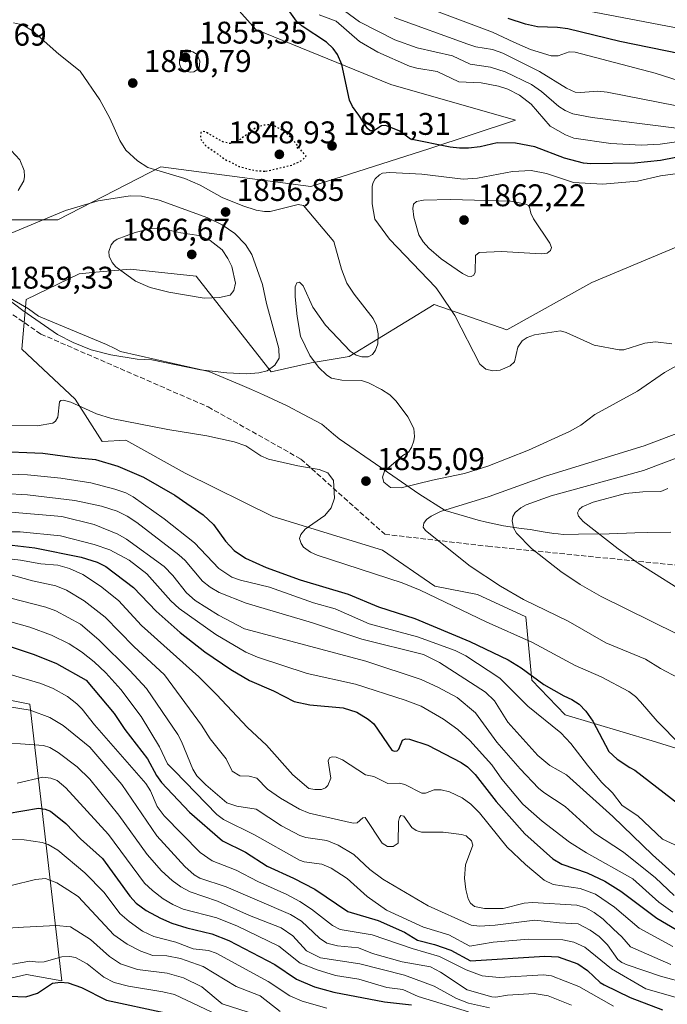
# Model space of a CAD drawing. Units: metres. Extents: x 675141 to 678586, y 4751486 to 4753887.
# Drawn here: x 677602 to 677809, y 4752157 to 4752472 of the extents above; entities that cross this region are included whole.
import ezdxf

# ---------------------------------------------------------------- set-up
doc = ezdxf.new("R2010")
doc.units = ezdxf.units.M
doc.header["$MEASUREMENT"] = 0
doc.linetypes.add('DGN Style 3', pattern=[2.307223, 1.648017, -0.659207])
doc.linetypes.add('DGN Style 5', pattern=[1.153612, 0.494405, -0.659207])
for name, color, linetype, lineweight in [('Curva de nivel maestra', 30, 'Continuous', 30), ('Curva de nivel maestra depresión', 30, 'DGN Style 5', 30), ('Curva de nivel normal', 30, 'Continuous', 0), ('Espacio natural protegido', 121, 'Continuous', 13), ('Espacio natural protegido CxS', 121, 'Continuous', 0), ('Pastizal CxS', 92, 'Continuous', 0), ('Provincia CxS', 1, 'Continuous', 0), ('Punto de cota en terreno', 7, 'Continuous', 0), ('Roquedo CxS', 135, 'Continuous', 0), ('Rótulo de punto de cota en terreno', 7, 'Continuous', 0), ('Senda', 7, 'DGN Style 3', 0)]:
    doc.layers.add(name, color=color, linetype=linetype, lineweight=lineweight)
doc.styles.add('Style-Arial', font='txt')

# ---------------------------------------------------------------- blocks, each defined once
blk = doc.blocks.new('*U4')
at = {"layer": 'Pastizal CxS', "color": 92, "linetype": 'Continuous', "lineweight": 0}
for points in [[(677829.4047, 4752233.5425, 1856.3578), (677804.3765, 4752241.3325, 1853.7902), (677776.5671, 4752249.6785, 1848.2745), (677765.9303, 4752260.7195, 1850.1042), (677763.9868, 4752280.9963, 1858.6917), (677748.5029, 4752288.1085, 1858.3829), (677734.8534, 4752290.8533, 1856.6517), (677718.1689, 4752302.3565, 1857.7543), (677683.1287, 4752313.1105, 1853.2561), (677655.0895, 4752326.9565, 1852.953), (677636.1229, 4752337.5305, 1853.523), (677628.6231, 4752337.0375, 1852.5452), (677619.9963, 4752350.5795, 1855.9514), (677602.949, 4752366.5395, 1858.2733), (677604.3259, 4752382.4765, 1861.3419), (677621.2085, 4752390.6651, 1863.7933), (677626.6289, 4752391.1495, 1864.2851), (677637.5223, 4752392.1231, 1865.1774), (677658.6577, 4752389.8971, 1866.1019), (677682.5729, 4752359.2941, 1860.2891), (677695.4039, 4752362.2581, 1855.6066), (677707.4785, 4752364.2711, 1854.819), (677734.7311, 4752380.8157, 1853.3509), (677757.8735, 4752372.7627, 1856.8097), (677785.0409, 4752387.8615, 1858.111), (677831.0741, 4752407.1461, 1856.8913)], [(677655.3207, 4752493.9483, 1850.2536), (677677.7049, 4752468.8205, 1852.767), (677720.8579, 4752451.1853, 1848.5764), (677760.6279, 4752439.7943, 1847.225), (677732.9766, 4752430.6123, 1850.1126), (677695.2553, 4752418.5527, 1851.3932), (677647.3283, 4752424.8709, 1853.7891), (677614.4209, 4752407.8953, 1859.7145), (677586.1407, 4752407.8953, 1854.1241)]]:
    blk.add_polyline3d(points, dxfattribs=at)
blk = doc.blocks.new('5PATER')
at = {"layer": 'Provincia CxS', "linetype": 'Continuous', "lineweight": 0}
h = blk.add_hatch(color=51, dxfattribs=at)
edge = h.paths.add_edge_path()
edge.add_ellipse((0, 0), major_axis=(-0.11, -0.111), ratio=0.999422, start_angle=0, end_angle=360)

msp = doc.modelspace()

# ---------------------------------------------------------------- linework, layer by layer
at = {"layer": 'Curva de nivel maestra', "color": 30, "linetype": 'Continuous', "lineweight": 30, "flags": 128}
for points, elevation in [([(677817.38, 4752428.8901), (677806.95, 4752426.8601), (677798.66, 4752426.0301), (677784.76, 4752425.8101), (677782.41, 4752426.1001), (677776.37, 4752427.6601), (677766.83, 4752431.3101), (677760.63, 4752432.4501), (677754.8, 4752432.5901), (677749.43, 4752431.3001), (677745.67, 4752430.8701), (677742.8, 4752430.8101), (677739.82, 4752431.2201), (677727.14, 4752433.7101), (677723.75, 4752436.3001), (677719.23, 4752438.1301), (677717.86, 4752437.9901), (677715.39, 4752436.3401), (677714.28, 4752436.4001), (677713.42, 4752437.1001), (677710.62, 4752441.4001), (677708.64, 4752444.1301), (677707.68, 4752446.1701), (677705.22, 4752457.6401), (677703.81, 4752460.7501), (677702.41, 4752462.7101), (677700.27, 4752464.7201), (677692.5, 4752469.8801), (677690.72, 4752471.4401), (677685.65, 4752478.5501)], 1850), ([(677875.44, 4752472.4201), (677870.78, 4752470.2101), (677866.1, 4752466.7601), (677857.61, 4752457.2501), (677855.89, 4752456.2801), (677853.3, 4752455.7401), (677844.46, 4752455.6301), (677829.55, 4752456.9901), (677821.7, 4752458.4701), (677813.32, 4752461.0401), (677794.04, 4752464.9801), (677777.39, 4752468.9601), (677774.1, 4752469.4101), (677767.72, 4752469.6901), (677763.85, 4752470.4601), (677758.28, 4752472.2901)], 1825), ([(677594.07, 4752333.9901), (677609.63, 4752333.3801), (677619.92, 4752331.9201), (677626.51, 4752331.3501), (677633.62, 4752329.2101), (677641.8, 4752325.7001), (677651.84, 4752319.9501), (677660.84, 4752313.5601), (677664.13, 4752310.4801), (677667.98, 4752305.2201), (677670.81, 4752302.2501), (677674.44, 4752299.7401), (677681.02, 4752296.7201), (677691.84, 4752292.8301), (677707.16, 4752288.2801), (677716.9, 4752284.2001), (677728.52, 4752280.4601), (677746.03, 4752273.1401), (677758.32, 4752267.2301), (677762.52, 4752264.6401), (677769.72, 4752259.3101), (677776.09, 4752255.7301), (677778.7, 4752254.6101), (677781, 4752253.0801), (677783.15, 4752250.8601), (677785.36, 4752247.6601), (677790.51, 4752237.9901), (677793.17, 4752235.4901), (677797.22, 4752232.8401), (677798.78, 4752231.9301), (677812.87, 4752221.1101)], 1850), ([(677599.9, 4752303.8801), (677607.05, 4752303.0901), (677621.85, 4752300.0501), (677627, 4752298.4301), (677629.76, 4752297.0901), (677638.6, 4752290.4201), (677645.9, 4752282.7701), (677653.49, 4752276.0101), (677661.41, 4752269.8201), (677669.71, 4752264.1401), (677675.64, 4752260.6701), (677683.34, 4752257.3601), (677689.99, 4752253.8901), (677694.99, 4752252.8701), (677705.64, 4752251.9101), (677709.97, 4752250.5601), (677713.64, 4752248.3301), (677715.45, 4752246.7501), (677721.19, 4752238.3601), (677721.92, 4752238.0501), (677722.9, 4752238.2001), (677723.43, 4752238.7201), (677724.61, 4752241.5801), (677725.53, 4752241.9701), (677726.8, 4752241.8701), (677732.68, 4752239.9601), (677743.31, 4752234.4101), (677745.31, 4752232.9901), (677747.79, 4752230.6001), (677754.52, 4752221.9901), (677763.6, 4752211.6201), (677772.6, 4752203.5901), (677775.43, 4752201.9301), (677783.52, 4752199.1801), (677789.2, 4752196.5201), (677794.3, 4752193.2501)], 1825), ([(677598.9, 4752271.6501), (677606.85, 4752269.0001), (677613.97, 4752266.0501), (677623.52, 4752260.7501), (677632.4, 4752250.0501), (677635.88, 4752244.9801), (677643.13, 4752235.6401), (677645.97, 4752230.2701), (677647.57, 4752227.9901), (677656.54, 4752218.5701), (677667.08, 4752209.3401), (677674.39, 4752205.7201), (677681.37, 4752201.2701), (677689.75, 4752197.4801), (677696.57, 4752193.8801), (677707.09, 4752186.8201), (677716.77, 4752183.8901), (677725.24, 4752180.1301), (677729.35, 4752177.6401), (677734.8, 4752176.2201), (677740.01, 4752174.4501), (677746.27, 4752171.0001), (677770.04, 4752172.5501), (677774.3, 4752172.2801), (677780.61, 4752170.0401), (677783.62, 4752167.9501)], 1800), ([(677598.22, 4752218.1301), (677608.25, 4752219.8001), (677610.4, 4752219.5501), (677612.07, 4752218.8201), (677616.96, 4752214.8701), (677621.73, 4752210.0401), (677628.72, 4752203.7101), (677637.4, 4752191.6501), (677639.42, 4752189.4001), (677642.62, 4752187.1501), (677647.19, 4752184.6001), (677650.81, 4752183.0601), (677655.67, 4752181.5701), (677663.61, 4752179.6801), (677669.09, 4752177.5501), (677683.73, 4752169.8401), (677690.74, 4752165.1601), (677696.45, 4752162.6501), (677702.64, 4752161.0101), (677718.85, 4752157.8501), (677727.42, 4752156.9401)], 1775), ([(677794.3, 4752193.2501), (677805.82, 4752184.6401), (677811.95, 4752181.0001), (677815.71, 4752179.8301), (677825.59, 4752178.2501), (677837.53, 4752175.6401), (677851.41, 4752171.2901), (677862.15, 4752169.4101), (677876.99, 4752166.2601), (677881.24, 4752164.8401), (677885.03, 4752163.0701), (677890.6, 4752159.7901), (677904.97, 4752150.3101)], 1825), ([(677783.62, 4752167.9501), (677787.76, 4752164.1101), (677788.98, 4752163.3501), (677797.27, 4752159.3101), (677807.59, 4752155.3601)], 1800), ([(677596.61, 4752159.8301), (677604.26, 4752159.5101), (677607.95, 4752160.6401), (677612.75, 4752163.8401), (677615.25, 4752164.2001), (677617.71, 4752163.9701), (677621.96, 4752162.4801), (677630.04, 4752158.4701), (677648.88, 4752154.3901)], 1750)]:
    msp.add_lwpolyline(points, dxfattribs=dict(at, elevation=elevation))
at = {"layer": 'Curva de nivel maestra depresión', "color": 30, "linetype": 'DGN Style 5', "lineweight": 30, "elevation": 1850, "flags": 128}
msp.add_lwpolyline([(677680.84, 4752423.4701), (677689.24, 4752425.4701), (677692.56, 4752426.9801), (677693.74, 4752428.3001), (677689.02, 4752434.1201), (677686.59, 4752436.4201), (677683.79, 4752437.8301), (677681.79, 4752438.3301), (677680.12, 4752438.1901), (677677.62, 4752437.3601), (677672.53, 4752433.4901), (677669.48, 4752432.3301), (677667.18, 4752432.8201), (677661.93, 4752435.8701), (677660.8, 4752436.1701), (677660.16, 4752435.8401), (677659.99, 4752433.8701), (677661.53, 4752431.8001), (677667.97, 4752427.2101), (677672.25, 4752425.0301), (677677.28, 4752423.7101), (677680.84, 4752423.4701)], dxfattribs=at)
at = {"layer": 'Curva de nivel normal', "color": 30, "linetype": 'Continuous', "lineweight": 0, "flags": 128}
for points, elevation in [([(677697.66, 4752481.07), (677710.79, 4752471.2), (677722.09, 4752465.52), (677729.28, 4752462.91), (677740.56, 4752460.33), (677746.2, 4752457.72), (677752.71, 4752456.75), (677757.38, 4752455.3), (677765.75, 4752451.25), (677768.96, 4752448.94), (677774.47, 4752444.13), (677776.5, 4752442.87), (677778.98, 4752441.86), (677785.13, 4752440.67), (677812.07, 4752437.24)], 1840), ([(677817.65, 4752450.84), (677805.3, 4752454.84), (677779.71, 4752461.54), (677777.79, 4752461.62), (677774.34, 4752460.39), (677772.07, 4752460.37), (677765.48, 4752462.42), (677760.12, 4752464.69), (677753.29, 4752467.98), (677722.66, 4752479.51)], 1830), ([(677783.52, 4752474.8), (677820.46, 4752467.77), (677829.64, 4752465.71), (677840.36, 4752466.31), (677848.04, 4752467.39), (677852.11, 4752468.6), (677868.48, 4752477.4)], 1820), ([(677812.15, 4752361.22), (677808.29, 4752359.15), (677799.61, 4752353.15), (677786.05, 4752345.73), (677781.53, 4752342.3), (677777.88, 4752340.3), (677764.86, 4752334.3), (677751.85, 4752329.18), (677744.42, 4752326.84), (677734.16, 4752324.72), (677724.13, 4752322.24), (677720.68, 4752322.32), (677718.63, 4752324.01), (677718.21, 4752325.64), (677718.81, 4752327.53), (677724.62, 4752332.63), (677726.44, 4752333.61), (677727.49, 4752335.12), (677728.2, 4752337.22), (677728.4, 4752338.66), (677728.17, 4752341.25), (677726.23, 4752344.94), (677722.51, 4752350), (677720.47, 4752351.93), (677717.84, 4752353.72), (677713.67, 4752355.81), (677711.46, 4752356.55), (677705.15, 4752356.72), (677701.91, 4752357.36), (677700.4, 4752358.3), (677697.69, 4752360.79), (677694.96, 4752364.55), (677691.98, 4752370.79), (677690.89, 4752377), (677690.25, 4752383.36), (677690.3, 4752386.47), (677690.79, 4752387.84), (677691.61, 4752388.05), (677692.85, 4752386.88), (677695.92, 4752379.99), (677700, 4752374.21), (677707.87, 4752365.92), (677709.75, 4752364.62), (677711.61, 4752364.14), (677713.6, 4752364.17), (677714.95, 4752364.84), (677715.96, 4752366.24), (677716.63, 4752368.32), (677716.74, 4752371.53), (677716.28, 4752374.11), (677715.19, 4752376.36), (677709.08, 4752384.12), (677706.83, 4752387.72), (677705.12, 4752392.12), (677702.62, 4752401.04), (677692.94, 4752412.54), (677691.27, 4752412.87), (677682.23, 4752410.56), (677680.5, 4752410.55), (677677.86, 4752411.05), (677673.55, 4752412.4), (677666.92, 4752415.06), (677659.88, 4752419.02), (677654.99, 4752421.19), (677643.23, 4752424.7), (677639.87, 4752426.75), (677636.21, 4752430.22), (677634.3, 4752433.28), (677631.04, 4752440.47), (677627.89, 4752446.31), (677621.58, 4752455.46), (677614.72, 4752460.92), (677606.28, 4752468.42), (677603.15, 4752470.26), (677600.24, 4752470.95)], 1855), ([(677697.94, 4752473.49), (677703.37, 4752471.4), (677710.79, 4752464.92), (677716.67, 4752461.55), (677726.82, 4752457.06), (677729.09, 4752456.4), (677735.6, 4752455.39), (677742.53, 4752452.1), (677749.66, 4752451.77), (677755.25, 4752450.68), (677758.22, 4752449.74), (677761.91, 4752447.8), (677765.71, 4752444.91), (677771.7, 4752437.84), (677776.67, 4752435.11), (677779.28, 4752434.05), (677791.17, 4752432.3), (677800.81, 4752431.8), (677806.91, 4752432.12), (677818.14, 4752433.7)], 1845), ([(677817.61, 4752443.3), (677789.99, 4752448.79), (677786.98, 4752449.02), (677781.45, 4752448.61), (677779.71, 4752448.76), (677777, 4752449.99), (677768.38, 4752455.36), (677756.63, 4752461.21), (677753.32, 4752462.38), (677748.04, 4752463.28), (677745.49, 4752464.06), (677721.92, 4752472.62)], 1835), ([(677656.11, 4752462.17), (677655.28, 4752462.15), (677654.43, 4752461.7), (677653.61, 4752460.51), (677653.29, 4752459.23), (677653.26, 4752457.85), (677653.83, 4752456.28), (677655.14, 4752455.42), (677656.93, 4752455.12), (677657.87, 4752455.21), (677659.6, 4752456.3), (677659.81, 4752458.66), (677658.95, 4752460.78), (677657.61, 4752461.66), (677656.11, 4752462.17)], 1855), ([(677599.51, 4752430.14), (677602.26, 4752427.08), (677603.68, 4752423.69), (677603.8, 4752421.82), (677603.54, 4752420.45), (677601.74, 4752417.32)], 1855), ([(677817.09, 4752423.36), (677806.96, 4752422.05), (677799.65, 4752420.25), (677788.44, 4752419.32), (677779.15, 4752419.82), (677770.59, 4752422.72), (677765.7, 4752423.66), (677759.71, 4752423.35), (677748.5, 4752421.28), (677743.96, 4752420.92), (677730.7, 4752422.58), (677720.54, 4752423.08), (677718.22, 4752422.83), (677717.22, 4752422.32), (677715.88, 4752421.02), (677715.15, 4752419.86), (677714.85, 4752418.68), (677714.87, 4752413.09), (677715.71, 4752408.16), (677720.46, 4752401.79), (677735.21, 4752386.32), (677736.52, 4752384.52), (677741.32, 4752377.32), (677749.25, 4752361.77), (677751.17, 4752360.2), (677753.42, 4752359.69), (677755.76, 4752359.89), (677758.96, 4752361.29), (677760.3, 4752362.53), (677761.42, 4752367.19), (677762.8, 4752369.22), (677764.38, 4752370.27), (677766.73, 4752371.17), (677775.06, 4752372.44), (677776.9, 4752371.92), (677785.81, 4752367.89), (677793.79, 4752366.33), (677795.3, 4752366.42), (677802, 4752368.51), (677805.42, 4752368.93), (677810.57, 4752368.32)], 1855), ([(677592.55, 4752387.08), (677603.27, 4752378.9), (677614.34, 4752371.3), (677619.29, 4752368.74), (677625.14, 4752366.41), (677631.33, 4752364.79), (677639.83, 4752363.4), (677644.48, 4752363.17), (677660.02, 4752360), (677668.44, 4752359.01), (677674.75, 4752358.71), (677678.65, 4752358.97), (677681.29, 4752359.7), (677683.77, 4752361.51), (677685.11, 4752363.67), (677685.04, 4752366.78), (677681.12, 4752381.13), (677679.88, 4752387.22), (677676.44, 4752396.81), (677674.45, 4752400.02), (677670.96, 4752403.59), (677666.97, 4752406.34), (677662.38, 4752408.6), (677646.84, 4752414.24), (677641.16, 4752415.47), (677637.5, 4752415.57)], 1860), ([(677637.5, 4752415.57), (677627.34, 4752413.98), (677616.86, 4752410.92), (677595.6, 4752402.07)], 1860), ([(677739.86, 4752414.48), (677731.3, 4752414.19), (677729.04, 4752413.78), (677728.09, 4752412.97), (677727.83, 4752411.51), (677728.17, 4752408.81), (677729.79, 4752403.14), (677731.13, 4752400.95), (677732.99, 4752398.87), (677736.94, 4752395.44), (677743.78, 4752390.76), (677745.44, 4752389.92), (677746.54, 4752389.82), (677747.37, 4752390.29), (677747.75, 4752391.15), (677747.89, 4752396.54), (677749.06, 4752397.45), (677756.17, 4752397.8), (677768.92, 4752397.04), (677770.75, 4752397.29), (677771.9, 4752398.08), (677772.19, 4752399.04), (677771.66, 4752400.52), (677766.46, 4752408.24), (677765.55, 4752410.03), (677765.19, 4752411.95), (677764.85, 4752412.56), (677764.01, 4752412.96), (677759.04, 4752413.86), (677739.86, 4752414.48)], 1860), ([(677647.07, 4752405.32), (677644.35, 4752405.16), (677639.1, 4752403.85), (677633.4, 4752401.73), (677632.29, 4752401.01), (677631.46, 4752399.94), (677630.76, 4752397.84), (677630.86, 4752396.31), (677631.83, 4752394.31), (677633, 4752392.95), (677639.23, 4752388.3), (677643.94, 4752386.31), (677649.88, 4752384.82), (677661.16, 4752382.94), (677666.12, 4752383.12), (677669.48, 4752383.81), (677670.7, 4752385.31), (677671.17, 4752387.73), (677669.99, 4752392.97), (677668.77, 4752395.58), (677666.91, 4752398.37), (677663.09, 4752401.3), (677659.49, 4752402.92), (677653.75, 4752403.78), (677647.07, 4752405.32)], 1865), ([(677598.86, 4752342.15), (677607.88, 4752342.1), (677612.82, 4752342.92), (677613.7, 4752343.61), (677614.44, 4752344.82), (677614.96, 4752349.77), (677615.44, 4752350.2), (677616.27, 4752350.27), (677618.57, 4752349.66), (677626.75, 4752345.95), (677631.54, 4752344.42), (677649.54, 4752340.85), (677662.02, 4752338.85), (677670.76, 4752336.92), (677674.55, 4752335.66), (677679.29, 4752332.47), (677681.77, 4752331.44), (677691.11, 4752329.25), (677697.96, 4752328.12), (677700.67, 4752327.05), (677702.54, 4752324.57), (677702.82, 4752318.96), (677701.74, 4752315.87), (677699.78, 4752313.36), (677693.5, 4752309.07), (677692.08, 4752307.29), (677691.69, 4752306.05), (677692.14, 4752304.48), (677692.96, 4752303.28), (677695.13, 4752301.71), (677697.31, 4752300.68), (677724.42, 4752291.91), (677730.19, 4752289.57), (677751.25, 4752279.35), (677766.13, 4752272.81), (677779.74, 4752265.46), (677788.06, 4752261.78), (677796.87, 4752257.16), (677799, 4752255.54), (677800.56, 4752253.83), (677805.91, 4752247.59), (677813.43, 4752240.12)], 1855), ([(677812.62, 4752261.46), (677806.98, 4752264.46), (677802.18, 4752267.46), (677789.48, 4752272.71), (677777.49, 4752279.63), (677763.22, 4752286.56), (677755.9, 4752290.83), (677746.19, 4752297.25), (677731.86, 4752308.58), (677731.17, 4752309.63), (677731.34, 4752310.91), (677732.18, 4752312.11), (677733.69, 4752313.23), (677736.74, 4752314.67), (677752.21, 4752319.52), (677770.28, 4752326.02), (677801.73, 4752335.7), (677814.44, 4752340.52)], 1860), ([(677814.6, 4752332.71), (677801.59, 4752327.77), (677772.08, 4752319.73), (677764.12, 4752316.81), (677762.32, 4752315.84), (677760.61, 4752314.35), (677759.83, 4752313.13), (677759.56, 4752311.74), (677760, 4752309.49), (677760.96, 4752307.8), (677765.77, 4752302.89), (677775.19, 4752295.46), (677781.31, 4752291.29), (677788.07, 4752287.45), (677820.19, 4752271.6)], 1865), ([(677815.31, 4752206.38), (677807.68, 4752209.88), (677799.77, 4752217.32), (677794.75, 4752220.67), (677791.61, 4752224.77), (677788.17, 4752228.15), (677783.63, 4752233.53), (677778.35, 4752240.55), (677775.11, 4752243.88), (677764.63, 4752252.47), (677755.64, 4752261.38), (677744.78, 4752268.57), (677741.41, 4752270.21), (677729.36, 4752274.62), (677713.91, 4752278.74), (677703.02, 4752283.55), (677696.16, 4752285.47), (677682.03, 4752290.46), (677672.8, 4752292.68), (677669.99, 4752293.7), (677665.87, 4752296.43), (677658.09, 4752304.62), (677648.43, 4752312.3), (677638.51, 4752319.37), (677636.12, 4752320.6), (677632.7, 4752321.83), (677624.98, 4752323.79), (677615.44, 4752325.3), (677604.71, 4752326.43), (677593.14, 4752326.83)], 1845), ([(677812.8, 4752197.41), (677804.45, 4752204.88), (677791.72, 4752217.21), (677776.92, 4752230.43), (677771.62, 4752233.5), (677767.84, 4752236.62), (677758.18, 4752247.37), (677753.98, 4752254.14), (677751.05, 4752256.91), (677736.34, 4752266.38), (677731.24, 4752268.96), (677711.54, 4752273.89), (677695.81, 4752279.08), (677674.59, 4752285.32), (677666, 4752288.73), (677663.09, 4752290.44), (677660.7, 4752292.41), (677655.13, 4752298.99), (677653.11, 4752300.87), (677639.7, 4752311.15), (677636.57, 4752313.16), (677633.35, 4752314.76), (677628.36, 4752316.42), (677619.87, 4752318.15), (677604.7, 4752319.97), (677589.93, 4752320.89)], 1840), ([(677817.44, 4752287.05), (677799.81, 4752298.17), (677793.43, 4752302.76), (677782.3, 4752311.48), (677780.75, 4752313.15), (677780.49, 4752314.25), (677780.97, 4752315.31), (677781.93, 4752316.13), (677785.48, 4752317.64), (677795.82, 4752320.42), (677801.4, 4752321.01), (677807.08, 4752321.1), (677809.32, 4752322)], 1870), ([(677599.52, 4752314.46), (677615.76, 4752313.11), (677626.1, 4752310.56), (677633.66, 4752307.44), (677636.35, 4752305.82), (677648.39, 4752297.11), (677651.22, 4752294.26), (677655.53, 4752288.71), (677658.34, 4752286.21), (677665.82, 4752281.53), (677674.09, 4752277.14), (677712.84, 4752266.87), (677730.58, 4752260.91), (677735.9, 4752258.54), (677742.08, 4752255.21), (677747.92, 4752250.34), (677754.67, 4752240.97), (677762.12, 4752232.44), (677768.03, 4752226.25), (677769.74, 4752224.82), (677776.59, 4752220.31), (677785.95, 4752211.78), (677795.18, 4752205.76), (677805.42, 4752197.52), (677811.32, 4752191.94)], 1835), ([(677596.25, 4752308.2), (677602.38, 4752308.19), (677615.32, 4752306.87), (677626.08, 4752304.11), (677631.02, 4752302.42), (677637.18, 4752299.09), (677642.84, 4752294.73), (677650.59, 4752286.07), (677653.24, 4752283.68), (677664.9, 4752275.35), (677674.5, 4752269.67), (677678.27, 4752268.13), (677694.1, 4752262.91), (677709.57, 4752259.42), (677725.45, 4752254.4), (677730.5, 4752252.39), (677737.68, 4752248.23), (677742.22, 4752245), (677746.12, 4752241.45), (677753.08, 4752233.7), (677756.33, 4752229.14), (677763, 4752221.11), (677769.22, 4752215.64), (677777.93, 4752208.97), (677783.3, 4752205.52), (677798.18, 4752197.28), (677806.51, 4752189.79), (677810.96, 4752186.59)], 1830), ([(677810.97, 4752175.56), (677800.21, 4752181.48), (677792.33, 4752188.18), (677786.18, 4752192.35), (677781.38, 4752194.11), (677772.66, 4752195.45), (677769.87, 4752196.83), (677763.91, 4752201.78), (677757.98, 4752207.36), (677749.13, 4752218.32), (677746.35, 4752221.14), (677743.62, 4752223.15), (677739.61, 4752225.02), (677736.88, 4752225.67), (677734.71, 4752225.64), (677731.93, 4752224.62), (677730.75, 4752224.62), (677725.27, 4752227.38), (677723.64, 4752227.77), (677719.92, 4752227.66), (677715.37, 4752229.9), (677712.75, 4752230.44), (677705.37, 4752235.29), (677703.38, 4752236.16), (677702.09, 4752236.27), (677701.22, 4752235.9), (677700.8, 4752235), (677701.64, 4752229.45), (677700.67, 4752227.08), (677699.92, 4752226.29), (677698.7, 4752225.81), (677696.55, 4752225.74), (677694.67, 4752226.06), (677689.57, 4752230.49), (677681.06, 4752240), (677675.06, 4752245.6), (677665.12, 4752256.18), (677659.44, 4752261.77), (677641.13, 4752278.25), (677633.87, 4752286.19), (677628.04, 4752290.8), (677622.43, 4752294.54), (677618.14, 4752296.42), (677614.49, 4752297.49), (677609.01, 4752297.92), (677602.55, 4752299.12), (677588.15, 4752300.82)], 1820), ([(677598.35, 4752294.7), (677606.36, 4752292.49), (677613.8, 4752290.88), (677617.18, 4752289.51), (677622.87, 4752286.12), (677629.51, 4752280.92), (677638.69, 4752271.5), (677648.47, 4752262.45), (677660.36, 4752246.33), (677663.14, 4752242.01), (677668.18, 4752235.58), (677670.18, 4752231.66), (677672.54, 4752230.11), (677675.62, 4752230.1), (677677.97, 4752229.44), (677681.4, 4752225.87), (677685.59, 4752222.97), (677691.62, 4752219.51), (677694.73, 4752218.22), (677708.77, 4752215.03), (677710.06, 4752215.16), (677711.92, 4752216.73), (677712.63, 4752216.8), (677718.09, 4752208.63), (677719.73, 4752207.53), (677721.62, 4752207.58), (677723.22, 4752208.59), (677723.3, 4752215.55), (677723.6, 4752216.85), (677724.07, 4752217.43), (677724.96, 4752217.27), (677727.52, 4752213.61), (677728.9, 4752212.68), (677730.67, 4752212.16), (677737.58, 4752212.2), (677743.46, 4752211.45), (677744.87, 4752210.96), (677746.6, 4752209.36), (677747.05, 4752207.96), (677744.67, 4752201.68), (677744.38, 4752197.45), (677744.76, 4752193.85), (677745.55, 4752190.79), (677746.28, 4752189.49), (677747.58, 4752188.43), (677750.81, 4752187.72), (677756.68, 4752187.79), (677763.48, 4752189.43), (677766.06, 4752189.68), (677780.28, 4752188.8), (677783.11, 4752187.96), (677785.78, 4752186.42), (677788.71, 4752184.3), (677791.99, 4752181.17), (677794.66, 4752178.67), (677797.36, 4752175.44), (677810.28, 4752169.81)], 1815), ([(677815.63, 4752163.72), (677806.98, 4752166.14), (677796.34, 4752169.7), (677794.62, 4752170.43), (677793.37, 4752171.44), (677790.04, 4752176.13), (677787.36, 4752178.83), (677784.52, 4752180.85), (677780.71, 4752182.79), (677774.69, 4752183.13), (677766.85, 4752184.04), (677754.2, 4752182.42), (677749.14, 4752182.07), (677746.51, 4752182.38), (677732.75, 4752188.59), (677718.3, 4752197.13), (677714.12, 4752200.26), (677708.99, 4752204.99), (677703.98, 4752207.96), (677700.42, 4752209.47), (677693.63, 4752210.49), (677691.77, 4752211.07), (677685.85, 4752214.16), (677677.76, 4752219.47), (677671.6, 4752220.5), (677668.43, 4752221.53), (677661.74, 4752227.3), (677658.9, 4752230.18), (677657.57, 4752232.33), (677653.98, 4752241.12), (677652.76, 4752243.42), (677642.74, 4752258.04), (677637.44, 4752263.79), (677627.54, 4752273.63), (677621.63, 4752278.69), (677613.82, 4752282.91), (677610.62, 4752284.1), (677595.63, 4752287.97)], 1810), ([(677816.15, 4752158.13), (677802.29, 4752162.08), (677791.35, 4752168.43), (677782.78, 4752175.39), (677779.26, 4752177.03), (677775.78, 4752177.74), (677764.84, 4752177.89), (677753.55, 4752176.96), (677746.09, 4752175.69), (677739.32, 4752179.31), (677731.22, 4752181.77), (677719.45, 4752187.16), (677713.32, 4752191.53), (677706.85, 4752197.34), (677701.79, 4752200.64), (677698.75, 4752201.89), (677693.18, 4752202.7), (677691.68, 4752203.23), (677677.3, 4752211.26), (677667.38, 4752216.19), (677665.25, 4752217.82), (677651.76, 4752231.77), (677649.44, 4752233.95), (677646.89, 4752239.47), (677641.05, 4752249.1), (677634.61, 4752257.78), (677629.78, 4752263.09), (677626.07, 4752266.56), (677622.05, 4752269.76), (677618.01, 4752272.33), (677612.46, 4752275.15), (677605.54, 4752277.74), (677586.82, 4752282.92)], 1805), ([(677599.16, 4752262.52), (677609.05, 4752259.63), (677612.95, 4752258.08), (677617.55, 4752255.55), (677620.51, 4752253.21), (677622.18, 4752251.46), (677626.13, 4752246.49), (677642.53, 4752227.66), (677644.06, 4752225.37), (677646.22, 4752220.35), (677648.44, 4752217.36), (677659.9, 4752205.6), (677663.79, 4752203.01), (677671.41, 4752200.04), (677678.38, 4752196.34), (677687.64, 4752192.27), (677691.81, 4752190), (677695.46, 4752187.58), (677702.22, 4752182.36), (677704.66, 4752181.07), (677714.87, 4752179.37), (677727.65, 4752174.95), (677736.39, 4752172.43), (677744.87, 4752168.11), (677750.06, 4752166.19), (677755.4, 4752165.67), (677769.59, 4752166.52), (677772.22, 4752166.26), (677780.86, 4752162.77), (677791.95, 4752156.53)], 1795), ([(677595.64, 4752252.77), (677605.59, 4752251.13), (677611.87, 4752248.81), (677616.19, 4752246.23), (677624.71, 4752239.37), (677634.84, 4752227.41), (677646.06, 4752211.03), (677655.06, 4752201.17), (677657.98, 4752198.52), (677659.86, 4752197.41), (677668.18, 4752194.63), (677688.8, 4752185.81), (677692.24, 4752183.67), (677698.03, 4752178.29), (677700.43, 4752176.66), (677703.82, 4752175.78), (677710.51, 4752175.13), (677714.93, 4752173.31), (677724.49, 4752170.66), (677733.46, 4752169.07), (677736.69, 4752167.4), (677745.18, 4752161.77), (677753.11, 4752159.45), (677754.34, 4752159.34), (677758.08, 4752160.07), (677766.58, 4752160.55), (677771.1, 4752159.84), (677778.61, 4752156.88)], 1790), ([(677598.17, 4752240.72), (677609.87, 4752239.91), (677611.89, 4752239.25), (677614.56, 4752237.63), (677620.64, 4752233.04), (677624.64, 4752229.13), (677633.89, 4752217.63), (677642.94, 4752205.01), (677647.54, 4752199.83), (677650.99, 4752196.65), (677653.77, 4752194.66), (677656.7, 4752193.1), (677665.49, 4752190.08), (677675.65, 4752185.54), (677685.82, 4752181.53), (677689.55, 4752179.03), (677693.85, 4752174.18), (677698.34, 4752171.97), (677710.88, 4752170.1), (677725.17, 4752166.41), (677734.64, 4752162.92), (677741.78, 4752159), (677745.6, 4752157.46), (677752.37, 4752156.01)], 1785), ([(677601.42, 4752227.77), (677609.6, 4752229.69), (677612.16, 4752229.44), (677614.21, 4752228.66), (677617, 4752226.35), (677630.64, 4752211.39), (677642.18, 4752195.86), (677644.67, 4752193.47), (677648.11, 4752190.87), (677651.22, 4752189), (677654.49, 4752187.57), (677665.22, 4752184.79), (677671.86, 4752182.1), (677685.02, 4752175.66), (677691.9, 4752170.28), (677697.32, 4752168.08), (677703.18, 4752166.31), (677710.56, 4752165.2), (677719.52, 4752162.46), (677724.66, 4752161.81), (677729.61, 4752159.65), (677745.63, 4752154.73)], 1780), ([(677598.56, 4752209.84), (677603.72, 4752209.75), (677609.46, 4752208.85), (677611.39, 4752208.23), (677614.44, 4752206.39), (677623.02, 4752199.16), (677629.21, 4752192.84), (677634.3, 4752186.15), (677637.19, 4752183.56), (677641.46, 4752180.54), (677645.16, 4752178.74), (677652.13, 4752176.97), (677657.65, 4752174.83), (677662.54, 4752174.27), (677665.01, 4752173.44), (677681.65, 4752164.38), (677688.56, 4752159.85), (677692.54, 4752158.09), (677700.38, 4752155.92)], 1770), ([(677599.5, 4752195.11), (677607.35, 4752196.98), (677610.55, 4752197.3), (677614.11, 4752195.99), (677617.59, 4752193.68), (677620.9, 4752191.56), (677632.36, 4752179.33), (677636.57, 4752176.39), (677640.99, 4752174.11), (677644.74, 4752172.73), (677649.25, 4752172.56), (677653.58, 4752171.75), (677660.9, 4752169.18), (677671.44, 4752162.8), (677679.04, 4752159.83), (677685.52, 4752154.85)], 1765), ([(677587.76, 4752180.84), (677603.52, 4752181.79), (677613.94, 4752182.33), (677618.51, 4752181.87), (677624.92, 4752177.79), (677630.98, 4752172.42), (677634.5, 4752170.09), (677639.86, 4752168.24), (677649.42, 4752167.03), (677654.6, 4752165.62), (677660.44, 4752162.71), (677666.97, 4752157.29), (677675.24, 4752154.61)], 1760), ([(677600, 4752169.93), (677605.46, 4752170.87), (677608.19, 4752170.61), (677610.06, 4752170.73), (677615.77, 4752172.27), (677618.3, 4752172.41), (677620.06, 4752172.08), (677623.79, 4752170.08), (677629.14, 4752165.84), (677632.48, 4752164.13), (677637, 4752162.9), (677648.03, 4752161.14), (677651.72, 4752160.21), (677667.47, 4752152.81)], 1755)]:
    msp.add_lwpolyline(points, dxfattribs=dict(at, elevation=elevation))
at = {"layer": 'Espacio natural protegido', "color": 121, "linetype": 'Continuous', "lineweight": 13, "flags": 128}
msp.add_lwpolyline([(677810.3472, 4752308.0713), (677802.7296, 4752307.9388), (677798.8474, 4752307.8713), (677796.0808, 4752307.7713), (677790.5475, 4752307.5713), (677780.8143, 4752307.4379), (677775.9478, 4752307.3712), (677774.3145, 4752307.5346), (677772.9478, 4752307.6712), (677769.4872, 4752308.2177), (677765.348, 4752308.8712), (677762.4522, 4752309.28), (677756.8482, 4752310.0712), (677751.384, 4752311.2854), (677748.7483, 4752311.8711), (677738.2486, 4752314.9711), (677729.7488, 4752320.371), (677721.499, 4752326.0634), (677719.7491, 4752327.2709), (677717.6628, 4752328.707), (677704.3495, 4752337.8708), (677702.4829, 4752339.4375), (677698.7497, 4752342.5708), (677692.906, 4752345.7051), (677687.7499, 4752348.4707), (677680.1501, 4752351.9373), (677676.3502, 4752353.6706), (677672.5747, 4752355.2691), (677662.6505, 4752359.4705), (677634.4511, 4752365.8704), (677632.6459, 4752366.753), (677629.9512, 4752368.0704), (677608.2518, 4752377.1703), (677605.0144, 4752379.4452), (677604.5519, 4752379.7702), (677592.2522, 4752386.8701)], dxfattribs=at)
msp.add_lwpolyline([(677810.3472, 4752308.0713), (677802.7296, 4752307.9388), (677798.8474, 4752307.8713), (677796.0808, 4752307.7713), (677790.5475, 4752307.5713), (677780.8143, 4752307.4379), (677775.9478, 4752307.3712), (677774.3145, 4752307.5346), (677772.9478, 4752307.6712), (677769.4872, 4752308.2177), (677765.348, 4752308.8712), (677762.4522, 4752309.28), (677756.8482, 4752310.0712), (677751.384, 4752311.2854), (677748.7483, 4752311.8711), (677738.2486, 4752314.9711), (677729.7488, 4752320.371), (677721.499, 4752326.0634), (677719.7491, 4752327.2709), (677717.6628, 4752328.707), (677704.3495, 4752337.8708), (677702.4829, 4752339.4375), (677698.7497, 4752342.5708), (677692.906, 4752345.7051), (677687.7499, 4752348.4707), (677680.1501, 4752351.9373), (677676.3502, 4752353.6706), (677672.5747, 4752355.2691), (677662.6505, 4752359.4705), (677634.4511, 4752365.8704), (677632.6459, 4752366.753), (677629.9512, 4752368.0704), (677608.2518, 4752377.1703), (677605.0144, 4752379.4452), (677604.5519, 4752379.7702), (677592.2522, 4752386.8701)], dxfattribs=at)
at = {"layer": 'Espacio natural protegido CxS', "color": 121, "linetype": 'Continuous', "lineweight": 0, "flags": 128}
msp.add_lwpolyline([(677810.3472, 4752308.0713), (677802.7296, 4752307.9388), (677798.8474, 4752307.8713), (677796.0808, 4752307.7713), (677790.5475, 4752307.5713), (677780.8143, 4752307.4379), (677775.9478, 4752307.3712), (677774.3145, 4752307.5346), (677772.9478, 4752307.6712), (677769.4872, 4752308.2177), (677765.348, 4752308.8712), (677762.4522, 4752309.28), (677756.8482, 4752310.0712), (677751.384, 4752311.2854), (677748.7483, 4752311.8711), (677738.2485, 4752314.9711), (677729.7488, 4752320.371), (677721.499, 4752326.0634), (677719.749, 4752327.2709), (677717.6628, 4752328.707), (677704.3495, 4752337.8708), (677702.4829, 4752339.4375), (677698.7496, 4752342.5708), (677692.906, 4752345.7051), (677687.7499, 4752348.4707), (677680.1501, 4752351.9373), (677676.3502, 4752353.6706), (677672.5747, 4752355.2691), (677662.6505, 4752359.4705), (677634.4511, 4752365.8704), (677632.6459, 4752366.753), (677629.9512, 4752368.0704), (677608.2517, 4752377.1703), (677605.0144, 4752379.4452), (677604.5519, 4752379.7702), (677592.2522, 4752386.8701)], dxfattribs=at)
msp.add_lwpolyline([(677810.3472, 4752308.0713), (677802.7296, 4752307.9388), (677798.8474, 4752307.8713), (677796.0808, 4752307.7713), (677790.5475, 4752307.5713), (677780.8143, 4752307.4379), (677775.9478, 4752307.3712), (677774.3145, 4752307.5346), (677772.9478, 4752307.6712), (677769.4872, 4752308.2177), (677765.348, 4752308.8712), (677762.4522, 4752309.28), (677756.8482, 4752310.0712), (677751.384, 4752311.2854), (677748.7483, 4752311.8711), (677738.2485, 4752314.9711), (677729.7488, 4752320.371), (677721.499, 4752326.0634), (677719.749, 4752327.2709), (677717.6628, 4752328.707), (677704.3495, 4752337.8708), (677702.4829, 4752339.4375), (677698.7496, 4752342.5708), (677692.906, 4752345.7051), (677687.7499, 4752348.4707), (677680.1501, 4752351.9373), (677676.3502, 4752353.6706), (677672.5747, 4752355.2691), (677662.6505, 4752359.4705), (677634.4511, 4752365.8704), (677632.6459, 4752366.753), (677629.9512, 4752368.0704), (677608.2517, 4752377.1703), (677605.0144, 4752379.4452), (677604.5519, 4752379.7702), (677592.2522, 4752386.8701)], dxfattribs=at)
at = {"layer": 'Pastizal CxS', "color": 92, "linetype": 'Continuous', "lineweight": 0}
for points in [[(677655.3207, 4752493.9483, 1850.2536), (677677.7049, 4752468.8205, 1852.767), (677720.8579, 4752451.1853, 1848.5764), (677760.6279, 4752439.7943, 1847.225), (677732.9766, 4752430.6123, 1850.1126), (677695.2553, 4752418.5527, 1851.3932), (677647.3283, 4752424.8709, 1853.7891), (677614.4209, 4752407.8953, 1859.7145), (677586.1407, 4752407.8953, 1854.1241)], [(677829.4047, 4752233.5425, 1856.3578), (677804.3765, 4752241.3325, 1853.7902), (677776.5671, 4752249.6785, 1848.2745), (677765.9303, 4752260.7195, 1850.1042), (677763.9868, 4752280.9963, 1858.6917), (677748.5029, 4752288.1085, 1858.3829), (677734.8534, 4752290.8533, 1856.6517), (677718.1689, 4752302.3565, 1857.7543), (677683.1287, 4752313.1105, 1853.2561), (677655.0895, 4752326.9565, 1852.953), (677636.1229, 4752337.5305, 1853.523), (677628.6231, 4752337.0375, 1852.5452), (677619.9963, 4752350.5795, 1855.9514), (677602.949, 4752366.5395, 1858.2733), (677604.3259, 4752382.4765, 1861.3419), (677621.2085, 4752390.6651, 1863.7933), (677626.6289, 4752391.1495, 1864.2851), (677637.5223, 4752392.1231, 1865.1774), (677658.6577, 4752389.8971, 1866.1019), (677682.5729, 4752359.2941, 1860.2891), (677695.4039, 4752362.2581, 1855.6066), (677707.4785, 4752364.2711, 1854.819), (677734.7311, 4752380.8157, 1853.3509), (677757.8735, 4752372.7627, 1856.8097), (677785.0409, 4752387.8615, 1858.111), (677831.0741, 4752407.1461, 1856.8913)], [(677577.1825, 4752258.7593, 1789.6052), (677605.4629, 4752253.1011, 1792.014), (677615.7459, 4752164.6229, 1751.7637), (677604.4343, 4752166.6799, 1754.2254), (677591.0655, 4752163.5939, 1752.5748)], [(677577.1825, 4752258.7593, 1789.6052), (677605.4629, 4752253.1011, 1792.014), (677615.7459, 4752164.6229, 1751.7637), (677604.4343, 4752166.6799, 1754.2254), (677591.0655, 4752163.5939, 1752.5748)]]:
    msp.add_polyline3d(points, dxfattribs=at)
at = {"layer": 'Roquedo CxS', "color": 135, "linetype": 'Continuous', "lineweight": 0}
for points in [[(677586.1407, 4752407.8953, 1854.1241), (677614.4209, 4752407.8953, 1859.7145), (677647.3283, 4752424.8709, 1853.7891), (677695.2553, 4752418.5527, 1851.3932), (677732.9766, 4752430.6123, 1850.1126), (677760.6279, 4752439.7943, 1847.225), (677720.8579, 4752451.1853, 1848.5764), (677677.7049, 4752468.8205, 1852.767), (677655.3207, 4752493.9483, 1850.2536)], [(677655.3207, 4752493.9483, 1850.2536), (677677.7049, 4752468.8205, 1852.767), (677720.8579, 4752451.1853, 1848.5764), (677760.6279, 4752439.7943, 1847.225), (677732.9766, 4752430.6123, 1850.1126), (677695.2553, 4752418.5527, 1851.3932), (677647.3283, 4752424.8709, 1853.7891), (677614.4209, 4752407.8953, 1859.7145), (677586.1407, 4752407.8953, 1854.1241)], [(677831.0741, 4752407.1461, 1856.8913), (677785.0409, 4752387.8615, 1858.111), (677757.8735, 4752372.7627, 1856.8097), (677734.7311, 4752380.8157, 1853.3509), (677707.4785, 4752364.2711, 1854.819), (677695.4039, 4752362.2581, 1855.6066), (677682.5729, 4752359.2941, 1860.2891), (677658.6577, 4752389.8971, 1866.1019), (677637.5223, 4752392.1231, 1865.1774), (677626.6289, 4752391.1495, 1864.2851), (677621.2085, 4752390.6651, 1863.7933), (677604.3259, 4752382.4765, 1861.3419), (677602.949, 4752366.5395, 1858.2733), (677619.9963, 4752350.5795, 1855.9514), (677628.6231, 4752337.0375, 1852.5452), (677636.1229, 4752337.5305, 1853.523), (677655.0895, 4752326.9565, 1852.953), (677683.1287, 4752313.1105, 1853.2561), (677718.1689, 4752302.3565, 1857.7543), (677734.8534, 4752290.8533, 1856.6517), (677748.5029, 4752288.1085, 1858.3829), (677763.9868, 4752280.9963, 1858.6917), (677765.9303, 4752260.7195, 1850.1042), (677776.5671, 4752249.6785, 1848.2745), (677804.3765, 4752241.3325, 1853.7902), (677829.4047, 4752233.5425, 1856.3578)], [(677829.4047, 4752233.5425, 1856.3578), (677804.3765, 4752241.3325, 1853.7902), (677776.5671, 4752249.6785, 1848.2745), (677765.9303, 4752260.7195, 1850.1042), (677763.9868, 4752280.9963, 1858.6917), (677748.5029, 4752288.1085, 1858.3829), (677734.8534, 4752290.8533, 1856.6517), (677718.1689, 4752302.3565, 1857.7543), (677683.1287, 4752313.1105, 1853.2561), (677655.0895, 4752326.9565, 1852.953), (677636.1229, 4752337.5305, 1853.523), (677628.6231, 4752337.0375, 1852.5452), (677619.9963, 4752350.5795, 1855.9514), (677602.949, 4752366.5395, 1858.2733), (677604.3259, 4752382.4765, 1861.3419), (677621.2085, 4752390.6651, 1863.7933), (677626.6289, 4752391.1495, 1864.2851), (677637.5223, 4752392.1231, 1865.1774), (677658.6577, 4752389.8971, 1866.1019), (677682.5729, 4752359.2941, 1860.2891), (677695.4039, 4752362.2581, 1855.6066), (677707.4785, 4752364.2711, 1854.819), (677734.7311, 4752380.8157, 1853.3509), (677757.8735, 4752372.7627, 1856.8097), (677785.0409, 4752387.8615, 1858.111), (677831.0741, 4752407.1461, 1856.8913)], [(677591.0655, 4752163.5939, 1752.5748), (677604.4343, 4752166.6799, 1754.2254), (677615.7459, 4752164.6229, 1751.7637), (677605.4629, 4752253.1011, 1792.014), (677577.1825, 4752258.7593, 1789.6052)], [(677577.1825, 4752258.7593, 1789.6052), (677605.4629, 4752253.1011, 1792.014), (677615.7459, 4752164.6229, 1751.7637), (677604.4343, 4752166.6799, 1754.2254), (677591.0655, 4752163.5939, 1752.5748)]]:
    msp.add_polyline3d(points, dxfattribs=at)
at = {"layer": 'Senda', "color": 7, "linetype": 'DGN Style 3', "lineweight": 0}
msp.add_polyline3d([(677521.2279, 4752409.3831, 1854.2041), (677555.3223, 4752404.1971, 1854.194), (677565.9199, 4752401.2817, 1855.1769), (677584.9031, 4752388.1185, 1859.3406), (677608.9939, 4752371.4135, 1859.5127), (677662.4199, 4752348.1475, 1857.152), (677692.0905, 4752331.4571, 1855.5861), (677718.8883, 4752307.4025, 1858.5877), (677751.7963, 4752303.5757, 1862.8131), (677814.8827, 4752297.2411, 1872.4741), (677836.8471, 4752297.6987, 1875.5882), (677876.1517, 4752296.4161, 1879.9536), (677901.4885, 4752298.7653, 1882.1779), (677951.7439, 4752300.5637, 1889.6768), (678004.1299, 4752297.3205, 1899.6806), (678036.4769, 4752298.4479, 1906.1856), (678096.0547, 4752294.8031, 1917.9374), (678108.5291, 4752293.2485, 1920.6333), (678161.0653, 4752290.2105, 1930.4698)], dxfattribs=at)

# ---------------------------------------------------------------- block references
at = {"layer": 'Pastizal CxS', "color": 92, "linetype": 'Continuous', "lineweight": 0}
msp.add_blockref('*U4', (0, 0), dxfattribs=at)
at = {"layer": 'Punto de cota en terreno', "color": 7, "linetype": 'Continuous', "lineweight": 0, "xscale": 10, "yscale": 10, "zscale": 10}
for p in [(677655.22, 4752459.87, 1855.35), (677638.38, 4752451.67, 1850.79), (677702.05, 4752431.58, 1851.31), (677685.22, 4752428.87, 1848.93), (677668.04, 4752410.44, 1856.85), (677744.22, 4752407.87, 1862.22), (677657.22, 4752396.87, 1866.67), (677712.89, 4752324.4, 1855.09)]:
    msp.add_blockref('5PATER', p, dxfattribs=at)

# ---------------------------------------------------------------- texts
at = {"layer": 'Rótulo de punto de cota en terreno', "color": 7, "linetype": 'Continuous', "lineweight": 0, "style": 'Style-Arial'}
for s, p in [('1855,69', (677576.4178, 4752463.6178)), ('1855,35', (677659.6297, 4752464.2797)), ('1850,79', (677641.9078, 4752455.1978)), ('1848,93', (677668.9762, 4752432.3978)), ('1851,31', (677705.5778, 4752435.1078)), ('1856,85', (677671.5678, 4752413.9678)), ('1862,22', (677748.6297, 4752412.2797)), ('1866,67', (677634.9662, 4752401.2797)), ('1859,33', (677597.8778, 4752385.9378)), ('1855,09', (677716.4178, 4752327.9278))]:
    msp.add_text(s, height=7, dxfattribs=at).set_placement(p)

doc.saveas('drawing.dxf')
